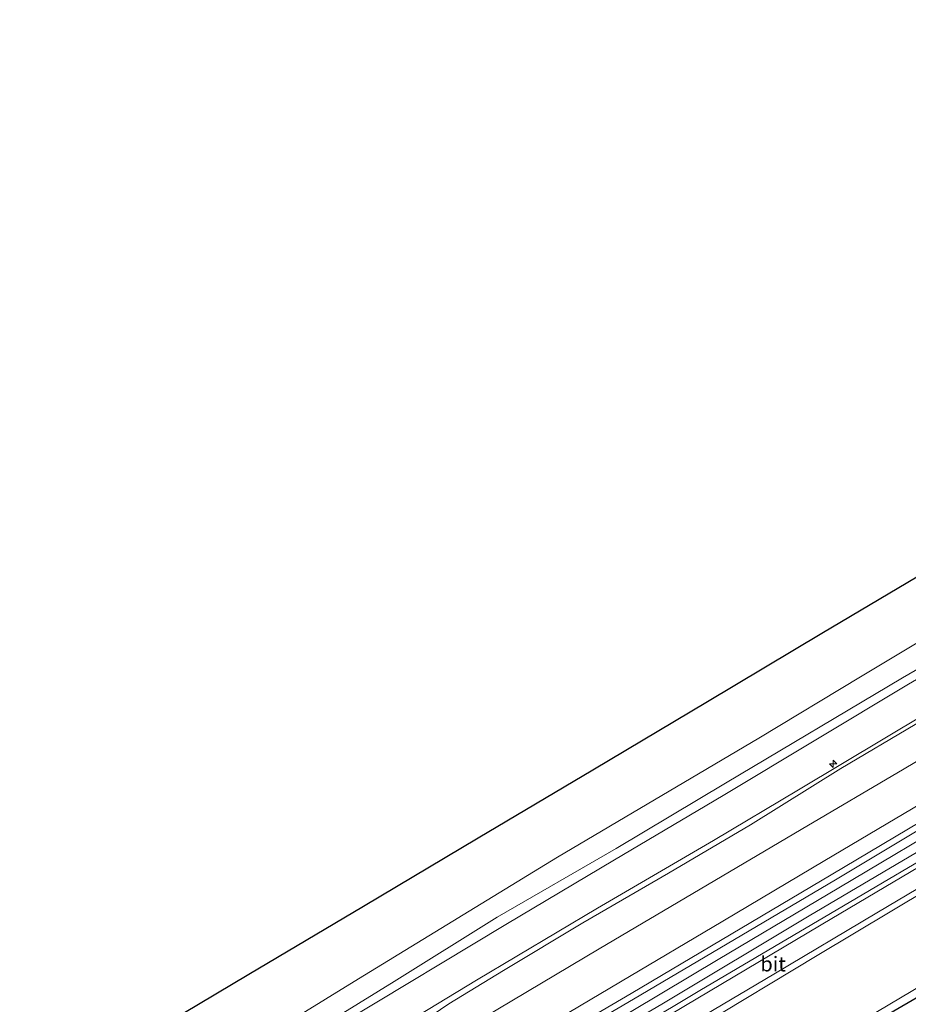
# Model space of a CAD drawing. Units: metres. Extents: x 139997 to 150000, y 487500 to 493750.
# Drawn here: x 140955 to 141106, y 491054 to 491221 of the extents above; entities that cross this region are included whole.
import ezdxf
from ezdxf.enums import TextEntityAlignment as Align

# ---------------------------------------------------------------- set-up
doc = ezdxf.new("R2010")
doc.units = ezdxf.units.M
doc.layers.get('0').update_dxf_attribs({"lineweight": 25})
for name, color, linetype, lineweight in [('B-ME-AL-OVERIG-S-B1', 7, 'Continuous', 18), ('B-ME-GW-GRONDWERKLIJN-L-B1', 10, 'Continuous', 25), ('B-ME-GW-KRUINLIJN-L-B1', 93, 'Continuous', 18), ('B-ME-GW-TEENLIJN-L-B1', 93, 'Continuous', 18), ('B-ME-IE-GRASLAND-GV-B6', 93, 'Continuous', 18), ('B-ME-KG-KADASTRAAL-OPNAMEDTMGRENS-L-B1', 10, 'Continuous', 25), ('B-ME-OB-BEKLEDING-GV-B6', 253, 'Continuous', 18), ('B-ME-OB-WATERLIJN-L-B1', 133, 'OB-WATERLIJN', 18), ('B-ME-OG-WATER-GV-B6', 153, 'Continuous', 18), ('B-ME-VH-VERH_SOORT-BITUMEN-GV-B6', 8, 'IE-TERREINAFSCHEIDING-NATUURLIJK-HOUTWAL', 18)]:
    doc.layers.add(name, color=color, linetype=linetype, lineweight=lineweight)
doc.styles.add('NLCS-ISO', font='NLCS-ISO.TTF')
doc.linetypes.add('IE-TERREINAFSCHEIDING-NATUURLIJK-HOUTWAL', pattern='A,7,-1.5,[67,NLCS.SHX,S=0.75,R=45,X=0,Y=0],-1.5,7,-1.5,[70,NLCS.SHX,S=0.75,R=0,X=0,Y=0],-1.5', length=20)
doc.linetypes.add('OB-WATERLIJN', pattern='A,10,[32,NLCS.SHX,S=2,R=0,X=0,Y=0],-12', length=22)

# ---------------------------------------------------------------- blocks, each defined once
blk = doc.blocks.new('hecto')
for p, q in [((0, 0.625), (-0.625, 0)), ((0, -0.625), (0, 0.625)), ((-0.625, 0), (0.625, 0)), ((0.625, 0), (0, -0.625))]:
    blk.add_line(p, q)

msp = doc.modelspace()

# ---------------------------------------------------------------- linework, layer by layer
at = {"layer": 'B-ME-GW-GRONDWERKLIJN-L-B1'}
msp.add_polyline3d([(141287.343, 491155.743, -2.598), (141262.566, 491140.846, -2.688), (141245.774, 491131.26, -2.688), (141225.669, 491120.789, -2.823), (141207.758, 491112.908, -2.688), (141188.272, 491102.554, -2.598), (141167.394, 491090.103, -2.463), (141147.504, 491078.45, -2.553), (141121.594, 491063.678, -2.643), (141103.816, 491053.332, -2.463), (141075.649, 491036.804, -2.373), (141057.506, 491026.237, -2.508), (141029.808, 491009.642, -2.418), (141019.266, 491002.768, -2.526)], dxfattribs=at)
at = {"layer": 'B-ME-GW-KRUINLIJN-L-B1'}
for points in [[(141008.305, 491041.952, 2.349), (141012.651, 491044.221, 2.465), (141020.851, 491049.547, 2.612), (141027.744, 491054.211, 2.558), (141036.974, 491059.87, 2.566), (141050.436, 491067.938, 2.519), (141064.944, 491076.37, 2.612), (141078.851, 491084.549, 2.488), (141094.152, 491094.074, 2.488), (141106.784, 491101.534, 2.442), (141122.868, 491111.2, 2.403), (141137.017, 491119.58, 2.419), (141153.738, 491129.282, 2.481), (141167.735, 491137.414, 2.488), (141183.741, 491146.799, 2.519), (141210.609, 491162.828, 2.457), (141231.887, 491175.51, 2.426), (141259.846, 491192.24, 2.395), (141280.467, 491204.368, 2.364)], [(140973.866, 491004.894, 3.349), (140990.132, 491014.372, 3.349), (141007.358, 491024.574, 3.365), (141024.583, 491034.776, 3.38), (141059.002, 491054.989, 3.411), (141093.232, 491075.213, 3.365), (141127.451, 491095.723, 3.342), (141144.76, 491105.988, 3.345), (141162.068, 491116.253, 3.349), (141196.006, 491136.593, 3.334), (141230.433, 491156.908, 3.241), (141264.94, 491177.117, 3.342), (141289.607, 491192.023, 3.21)], [(140974.297, 491003.377, 3.481), (140985.604, 491010.014, 3.466), (141000.135, 491018.632, 3.466), (141015.049, 491027.336, 3.497), (141035.381, 491039.29, 3.543), (141053.97, 491050.131, 3.559), (141073.379, 491061.715, 3.535), (141093.802, 491073.85, 3.543), (141115.482, 491086.737, 3.528), (141138.241, 491100.136, 3.512), (141154.501, 491109.815, 3.489), (141176.602, 491123.025, 3.497), (141196.809, 491135.2, 3.52), (141222.784, 491150.499, 3.45), (141231.399, 491155.531, 3.357), (141261.759, 491173.39, 3.388), (141290.116, 491190.388, 3.427)], [(141291.434, 491189.11, 3.303), (141278.295, 491181.289, 3.28), (141267.481, 491174.962, 3.28), (141251.978, 491165.678, 3.303), (141241.48, 491159.498, 3.311), (141227.537, 491151.212, 3.311), (141217.137, 491145.163, 3.295), (141202.299, 491136.534, 3.442), (141187.672, 491127.819, 3.404), (141178.293, 491122.098, 3.404), (141164.828, 491114.168, 3.419), (141153.927, 491107.48, 3.396), (141138.524, 491098.382, 3.349), (141127.988, 491092.116, 3.404), (141112.658, 491083.177, 3.427), (141088.804, 491069.139, 3.411), (141063.801, 491054.14, 3.419), (141043.79, 491042.421, 3.458), (141017.62, 491027.066, 3.404), (140999.972, 491016.809, 3.38), (140974.921, 491002.09, 3.342)], [(140978.13, 490995.71, 2.543), (140990.031, 491002.746, 2.652), (141007.129, 491012.715, 2.559), (141023.949, 491022.644, 2.605), (141041.017, 491032.876, 2.652), (141054.335, 491040.992, 2.691), (141070.08, 491050.305, 2.691), (141090.134, 491062.425, 2.644), (141109.147, 491073.776, 2.698)]]:
    msp.add_polyline3d(points, dxfattribs=at)
at = {"layer": 'B-ME-GW-TEENLIJN-L-B1'}
for points in [[(140962.563, 491022.549, 0.117), (140978.513, 491032.128, 0.117), (141009.991, 491051.156, 0.117), (141037.368, 491067.677, 0.117), (141055.806, 491078.595, 0.094), (141074.244, 491089.513, 0.07), (141105.612, 491108.393, -0.007), (141129.335, 491122.184, 0.055), (141159.872, 491140.703, -0.069), (141184.505, 491155.439, -0.038), (141209.165, 491169.824, -0.069), (141238.181, 491186.838, -0.116), (141267.074, 491203.939, -0.088), (141276.304, 491209.429, -0.111), (141278.149, 491210.527, -0.116)], [(140973.739, 491005.914, 3.024), (140989.5, 491015.333, 3.024), (141006.734, 491025.491, 3.02), (141023.968, 491035.649, 3.016), (141041.293, 491045.81, 3.039), (141058.617, 491055.971, 3.063), (141092.516, 491076.095, 3.024), (141109.805, 491086.365, 3.016), (141127.095, 491096.635, 3.008), (141161.171, 491116.806, 2.962), (141195.433, 491137.394, 2.946), (141212.72, 491147.668, 2.904), (141230.007, 491157.942, 2.861), (141247.329, 491168.107, 2.873), (141264.652, 491178.272, 2.884), (141283.629, 491189.516, 2.907)], [(141292.161, 491188.061, 2.822), (141276.443, 491178.7, 2.822), (141254.474, 491165.639, 2.753), (141229.931, 491151.104, 2.846), (141208.519, 491138.487, 2.877), (141189.909, 491127.224, 2.846), (141172.726, 491117.176, 2.939), (141151.439, 491104.586, 2.877), (141135.412, 491095.125, 2.784), (141115.396, 491083.069, 2.877), (141092.388, 491069.519, 2.954), (141070.274, 491056.484, 2.962), (141049.975, 491044.301, 2.892), (141024.178, 491029.145, 2.946), (141000.995, 491015.561, 2.892), (140976.306, 491001.137, 2.838)], [(140991.887, 490988.56, -2.356), (141019.723, 491005.312, -2.356), (141051.56, 491024.102, -2.356), (141086.875, 491044.886, -2.356), (141129.456, 491070.204, -2.536), (141167.82, 491093.16, -2.266), (141197.042, 491110.038, -2.401), (141223.447, 491123.033, -2.356), (141250.267, 491136.306, -2.356), (141261.931, 491143.537, -2.356), (141273.801, 491150.669, -2.113)]]:
    msp.add_polyline3d(points, dxfattribs=at)
at = {"layer": 'B-ME-IE-GRASLAND-GV-B6'}
for points in [[(141122.294, 491104.346, 2.829), (141104.87, 491094.038, 2.806), (141087.446, 491083.729, 2.783), (141053.203, 491063.508, 2.744), (141036.013, 491053.283, 2.771), (141018.822, 491043.057, 2.798), (140984.925, 491023.064, 2.667), (140969.068, 491013.644, 2.667), (140965.837, 491016.682, 2.349), (140965.608, 491016.876, 2.248), (140975.372, 491022.524, 2.248), (140987.259, 491029.66, 2.264), (141008.305, 491041.952, 2.349), (141012.651, 491044.221, 2.465), (141020.851, 491049.547, 2.612), (141027.744, 491054.211, 2.558), (141036.974, 491059.87, 2.566), (141050.436, 491067.938, 2.519), (141064.944, 491076.37, 2.612), (141078.851, 491084.549, 2.488), (141094.152, 491094.074, 2.488), (141106.784, 491101.534, 2.442)], [(141106.784, 491101.534, 2.442), (141094.152, 491094.074, 2.488), (141078.851, 491084.549, 2.488), (141064.944, 491076.37, 2.612), (141050.436, 491067.938, 2.519), (141036.974, 491059.87, 2.566), (141027.744, 491054.211, 2.558), (141020.851, 491049.547, 2.612), (141012.651, 491044.221, 2.465), (141008.305, 491041.952, 2.349), (141019.193, 491050.186, 2.326), (141032.43, 491058.235, 2.31), (141052.927, 491070.411, 2.264), (141072.584, 491081.898, 2.31), (141086.966, 491090.496, 2.256), (141108.785, 491103.537, 2.233)], [(140973.739, 491005.914, 3.024), (140972.536, 491008.007, 2.868), (140988.187, 491017.243, 2.837), (141022.359, 491037.511, 2.907), (141039.596, 491047.714, 2.907), (141056.832, 491057.916, 2.907), (141074.152, 491068.199, 2.915), (141091.473, 491078.481, 2.922), (141125.673, 491098.775, 2.891)], [(141127.451, 491095.723, 3.342), (141093.232, 491075.213, 3.365), (141059.002, 491054.989, 3.411), (141024.583, 491034.776, 3.38), (141007.358, 491024.574, 3.365), (140990.132, 491014.372, 3.349), (140973.866, 491004.894, 3.349), (140973.739, 491005.914, 3.024), (140989.5, 491015.333, 3.024), (141006.734, 491025.491, 3.02), (141023.968, 491035.649, 3.016), (141041.293, 491045.81, 3.039), (141058.617, 491055.971, 3.063), (141092.516, 491076.095, 3.024), (141109.805, 491086.365, 3.016)], [(141112.658, 491083.177, 3.427), (141088.804, 491069.139, 3.411), (141063.801, 491054.14, 3.419), (141043.79, 491042.421, 3.458), (141017.62, 491027.066, 3.404), (140999.972, 491016.809, 3.38), (140974.921, 491002.09, 3.342), (140974.297, 491003.377, 3.481), (140973.866, 491004.894, 3.349), (140990.132, 491014.372, 3.349), (141007.358, 491024.574, 3.365), (141024.583, 491034.776, 3.38), (141059.002, 491054.989, 3.411), (141093.232, 491075.213, 3.365), (141127.451, 491095.723, 3.342)], [(141109.147, 491073.776, 2.698), (141090.134, 491062.425, 2.644), (141070.08, 491050.305, 2.691), (141054.335, 491040.992, 2.691), (141041.017, 491032.876, 2.652), (141023.949, 491022.644, 2.605), (141007.129, 491012.715, 2.559), (140990.031, 491002.746, 2.652), (140978.13, 490995.71, 2.543), (140977.523, 490996.791, 2.674), (140993.669, 491006.42, 2.705), (141027.759, 491026.663, 2.752), (141046.54, 491037.775, 2.752), (141065.322, 491048.886, 2.752), (141082.779, 491059.251, 2.721), (141100.236, 491069.616, 2.69), (141133.499, 491089.338, 2.713)], [(141109.805, 491086.365, 3.016), (141092.516, 491076.095, 3.024), (141058.617, 491055.971, 3.063), (141041.293, 491045.81, 3.039), (141023.968, 491035.649, 3.016), (141006.734, 491025.491, 3.02), (140989.5, 491015.333, 3.024), (140973.739, 491005.914, 3.024)], [(141122.281, 491086.21, 2.829), (141092.618, 491068.68, 2.837), (141067.86, 491053.917, 2.876), (141042.507, 491038.85, 2.876), (141019.367, 491025.096, 2.814), (140994.504, 491010.327, 2.752), (140975.985, 490999.342, 2.721), (140976.306, 491001.137, 2.838), (141000.995, 491015.561, 2.892), (141024.178, 491029.145, 2.946), (141049.975, 491044.301, 2.892), (141070.274, 491056.484, 2.962), (141092.388, 491069.519, 2.954), (141115.396, 491083.069, 2.877)], [(141115.396, 491083.069, 2.877), (141092.388, 491069.519, 2.954), (141070.274, 491056.484, 2.962), (141049.975, 491044.301, 2.892), (141024.178, 491029.145, 2.946), (141000.995, 491015.561, 2.892), (140976.306, 491001.137, 2.838), (140974.921, 491002.09, 3.342), (140999.972, 491016.809, 3.38), (141017.62, 491027.066, 3.404), (141043.79, 491042.421, 3.458), (141063.801, 491054.14, 3.419), (141088.804, 491069.139, 3.411), (141112.658, 491083.177, 3.427)], [(141129.456, 491070.204, -2.536), (141086.875, 491044.886, -2.356), (141051.56, 491024.102, -2.356), (141019.723, 491005.312, -2.356), (140991.887, 490988.56, -2.356), (140985.368, 490984.917, -2.262), (140978.13, 490995.71, 2.543), (140990.031, 491002.746, 2.652), (141007.129, 491012.715, 2.559), (141023.949, 491022.644, 2.605), (141041.017, 491032.876, 2.652), (141054.335, 491040.992, 2.691), (141070.08, 491050.305, 2.691), (141090.134, 491062.425, 2.644), (141109.147, 491073.776, 2.698)], [(141106.692, 491049.508, -2.743), (141088.609, 491038.523, -2.712), (141071.11, 491028.157, -2.681), (141038.104, 491008.59, -2.774), (141004.817, 490988.204, -2.89), (140992.023, 490981.127, -2.797), (140985.368, 490984.917, -2.262), (140991.887, 490988.56, -2.356), (141019.723, 491005.312, -2.356), (141051.56, 491024.102, -2.356), (141086.875, 491044.886, -2.356), (141129.456, 491070.204, -2.536)]]:
    msp.add_polyline3d(points, dxfattribs=at)
at = {"layer": 'B-ME-KG-KADASTRAAL-OPNAMEDTMGRENS-L-B1'}
msp.add_polyline3d([(141265.776, 491220.983, -0.429), (141246.352, 491209.424, -0.429), (141226.928, 491197.865, -0.429), (141207.504, 491186.306, -0.429), (141188.08, 491174.746, -0.429), (141168.656, 491163.187, -0.429), (141149.232, 491151.628, -0.429), (141129.808, 491140.069, -0.429), (141110.384, 491128.509, -0.429), (141090.96, 491116.95, -0.429), (141071.537, 491105.391, -0.429), (141052.113, 491093.832, -0.429), (141032.689, 491082.272, -0.429), (141013.265, 491070.713, -0.429), (140993.841, 491059.154, -0.429), (140974.417, 491047.595, -0.429), (140954.993, 491036.035, -0.429)], dxfattribs=at)
at = {"layer": 'B-ME-OB-BEKLEDING-GV-B6'}
for points in [[(141130.269, 491124.311, -0.03), (141104.616, 491109.474, -0.061), (141074.617, 491091.604, -0.03), (141056.061, 491080.533, -0.092), (141035.935, 491068.921, 0.001), (141018.439, 491057.995, 0.001), (141001.042, 491047.276, 0.001), (140977.99, 491033.174, 0.063), (140961.796, 491023.414, 0.063), (140960.455, 491026.759, -0.429), (140978.839, 491037.754, -0.429), (141012.428, 491058.426, -0.429), (141046.113, 491079.044, -0.429), (141080.272, 491099.24, -0.429), (141097.486, 491109.596, -0.429), (141114.699, 491119.953, -0.429)], [(141105.612, 491108.393, -0.007), (141074.244, 491089.513, 0.07), (141055.806, 491078.595, 0.094), (141037.368, 491067.677, 0.117), (141009.991, 491051.156, 0.117), (140978.513, 491032.128, 0.117), (140962.563, 491022.549, 0.117), (140961.796, 491023.414, 0.063), (140977.99, 491033.174, 0.063), (141001.042, 491047.276, 0.001), (141018.439, 491057.995, 0.001), (141035.935, 491068.921, 0.001), (141056.061, 491080.533, -0.092), (141074.617, 491091.604, -0.03), (141104.616, 491109.474, -0.061), (141130.269, 491124.311, -0.03)], [(141108.785, 491103.537, 2.233), (141086.966, 491090.496, 2.256), (141072.584, 491081.898, 2.31), (141052.927, 491070.411, 2.264), (141032.43, 491058.235, 2.31), (141019.193, 491050.186, 2.326), (141008.305, 491041.952, 2.349), (140980.193, 491026.214, 2.14), (140965.351, 491017.497, 2.109), (140962.563, 491022.549, 0.117), (140978.513, 491032.128, 0.117), (141009.991, 491051.156, 0.117), (141037.368, 491067.677, 0.117), (141055.806, 491078.595, 0.094), (141074.244, 491089.513, 0.07), (141105.612, 491108.393, -0.007)]]:
    msp.add_polyline3d(points, dxfattribs=at)
at = {"layer": 'B-ME-OB-WATERLIJN-L-B1'}
msp.add_polyline3d([(140960.455, 491026.759, -0.429), (140978.839, 491037.754, -0.429), (141012.428, 491058.426, -0.429), (141046.113, 491079.044, -0.429), (141080.272, 491099.24, -0.429), (141097.486, 491109.596, -0.429), (141114.699, 491119.953, -0.429), (141132.227, 491129.926, -0.429), (141149.754, 491139.9, -0.429), (141183.893, 491160.666, -0.429), (141201.236, 491170.794, -0.429), (141218.579, 491180.922, -0.429), (141252.439, 491200.884, -0.429), (141258.277, 491204.918, -0.429), (141264.226, 491207.475, -0.429), (141267.785, 491207.263, -0.429), (141271.399, 491209.489, -0.429), (141271.074, 491212.197, -0.429)], dxfattribs=at)
at = {"layer": 'B-ME-OG-WATER-GV-B6'}
msp.add_polyline3d([(141114.699, 491119.953, -0.429), (141097.486, 491109.596, -0.429), (141080.272, 491099.24, -0.429), (141046.113, 491079.044, -0.429), (141012.428, 491058.426, -0.429), (140978.839, 491037.754, -0.429), (140960.455, 491026.759, -0.429), (140954.993, 491036.035, -0.429), (140974.417, 491047.595, -0.429), (140993.841, 491059.154, -0.429), (141013.265, 491070.713, -0.429), (141032.689, 491082.272, -0.429), (141052.113, 491093.832, -0.429), (141071.537, 491105.391, -0.429), (141090.96, 491116.95, -0.429), (141110.384, 491128.509, -0.429)], dxfattribs=at)
at = {"layer": 'B-ME-VH-VERH_SOORT-BITUMEN-GV-B6'}
for points in [[(141188.789, 491122.133, 2.682), (141177.958, 491115.646, 2.752), (141162.082, 491106.335, 2.69), (141133.499, 491089.338, 2.713), (141100.236, 491069.616, 2.69), (141082.779, 491059.251, 2.721), (141065.322, 491048.886, 2.752), (141046.54, 491037.775, 2.752), (141027.759, 491026.663, 2.752), (140993.669, 491006.42, 2.705), (140977.523, 490996.791, 2.674), (140975.985, 490999.342, 2.721), (140994.504, 491010.327, 2.752), (141019.367, 491025.096, 2.814), (141042.507, 491038.85, 2.876), (141067.86, 491053.917, 2.876), (141092.618, 491068.68, 2.837), (141122.281, 491086.21, 2.829), (141143.764, 491098.911, 2.667), (141170.264, 491114.732, 2.86), (141187.885, 491125.125, 2.798), (141189.35, 491122.537, 2.682), (141188.789, 491122.133, 2.682)], [(141125.673, 491098.775, 2.891), (141091.473, 491078.481, 2.922), (141074.152, 491068.199, 2.915), (141056.832, 491057.916, 2.907), (141039.596, 491047.714, 2.907), (141022.359, 491037.511, 2.907), (140988.187, 491017.243, 2.837), (140972.536, 491008.007, 2.868), (140969.068, 491013.644, 2.667), (140984.925, 491023.064, 2.667), (141018.822, 491043.057, 2.798), (141036.013, 491053.283, 2.771), (141053.203, 491063.508, 2.744), (141087.446, 491083.729, 2.783), (141104.87, 491094.038, 2.806), (141122.294, 491104.346, 2.829)]]:
    msp.add_polyline3d(points, dxfattribs=at)

# ---------------------------------------------------------------- block references
at = {"layer": 'B-ME-AL-OVERIG-S-B1', "rotation": 90}
msp.add_blockref('hecto', (141092.864, 491094.88, 2.019), dxfattribs=at)

# ---------------------------------------------------------------- texts
at = {"layer": 'B-ME-VH-VERH_SOORT-BITUMEN-GV-B6', "ltscale": 0.2, "style": 'NLCS-ISO'}
msp.add_text('bit', height=2.5, dxfattribs=at).set_placement((141082.6818, 491060.9545), align=Align.MIDDLE_CENTER)

doc.saveas('drawing.dxf')
